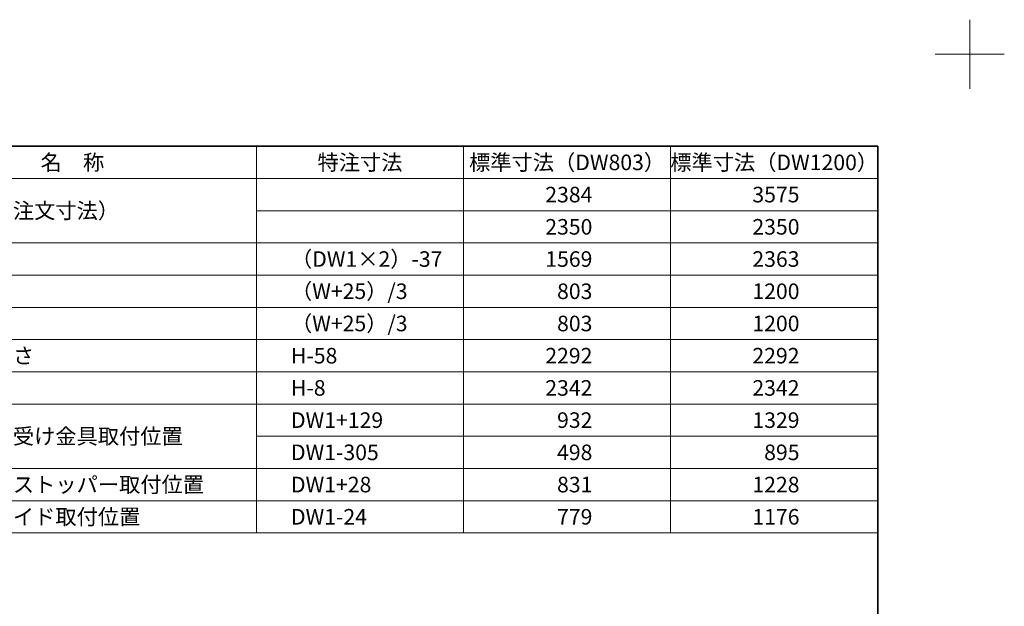
# Model space of a CAD drawing. Units: millimetres. Extents: x -4275 to 7850, y -3045 to 3045.
# Drawn here: x 2136 to 4275, y 1771 to 3045 of the extents above; entities that cross this region are included whole.
import ezdxf

# ---------------------------------------------------------------- set-up
doc = ezdxf.new("R2010")
doc.units = ezdxf.units.MM
doc.header["$LTSCALE"] = 20
doc.layers.add('1図面枠', color=7, linetype='Continuous', lineweight=15)
doc.styles.get("Standard").update_dxf_attribs({"font": 'txt', "bigfont": 'BIGFONT.SHX'})

# ---------------------------------------------------------------- blocks, each defined once
blk = doc.blocks.new('グループ-128')
at = {"layer": '1図面枠', "color": 7, "linetype": 'Continuous', "lineweight": 15}
for p, q in [((4200, 2895), (4200, 3045)), ((4275, 2970), (4125, 2970))]:
    blk.add_line(p, q, dxfattribs=at)
blk = doc.blocks.new('グループ-130')
at = {"layer": '1図面枠', "color": 7, "linetype": 'Continuous', "lineweight": 35, "flags": 128}
blk.add_lwpolyline([(-4000, 2770), (4000, 2770), (4000, -2770), (-4000, -2770)], close=True, dxfattribs=at)
blk = doc.blocks.new('図面枠')
at = {"layer": '1図面枠', "color": 7}
for name in ['グループ-128', 'グループ-130']:
    blk.add_blockref(name, (0, 0), dxfattribs=at)

msp = doc.modelspace()

# ---------------------------------------------------------------- linework, layer by layer
at = {"layer": '1図面枠', "color": 7, "linetype": 'Continuous', "lineweight": 15}
for p, q in [((2650, 2770), (2650, 1930)), ((3100, 2770), (3100, 1930)), ((3550, 2770), (3550, 1930)), ((4000, 2700), (1700, 2700)), ((4000, 2630), (2650, 2630)), ((4000, 2560), (1700, 2560)), ((4000, 2490), (1700, 2490)), ((4000, 2420), (1700, 2420)), ((4000, 2420), (1700, 2420)), ((4000, 2350), (1700, 2350)), ((4000, 2350), (1700, 2350)), ((4000, 2280), (1700, 2280)), ((4000, 2280), (1700, 2280)), ((4000, 2210), (1700, 2210)), ((4000, 2140), (2650, 2140)), ((4000, 2070), (1700, 2070)), ((4000, 2000), (1700, 2000))]:
    msp.add_line(p, q, dxfattribs=at)
at = {"layer": '1図面枠', "color": 7, "linetype": 'Continuous', "lineweight": 15, "flags": 128}
msp.add_lwpolyline([(1700, 2770), (4000, 2770), (4000, 1930), (1700, 1930)], close=True, dxfattribs=at)

# ---------------------------------------------------------------- block references
at = {"layer": '1図面枠', "color": 7}
msp.add_blockref('図面枠', (0, 0), dxfattribs=at)

# ---------------------------------------------------------------- texts
at = {"layer": '1図面枠', "color": 7, "char_height": 33.826244213, "line_spacing_factor": 1.068964}
for s, insert, attachment_point in [('{\\fMS PGothic|b0|i0|c128|p0;名\u3000称}', (2250, 2735), 5), ('{\\fMS PGothic|b0|i0|c128|p0;特注寸法}', (2875, 2735), 5), ('{\\fMS PGothic|b0|i0|c128|p0;標準寸法（DW803）}', (3325, 2735), 5), ('{\\fMS PGothic|b0|i0|c128|p0;標準寸法（DW1200）}', (3775, 2735), 5), ('{\\fMS PGothic|b0|i0|c128|p0;2384}', (3380, 2665), 6), ('{\\fMS PGothic|b0|i0|c128|p0;3575}', (3830, 2665), 6), ('{\\fMS PGothic|b0|i0|c128|p0;開口寸法（注文寸法）}', (1890, 2630), 4), ('{\\fMS PGothic|b0|i0|c128|p0;2350}', (3380, 2595), 6), ('{\\fMS PGothic|b0|i0|c128|p0;2350}', (3830, 2595), 6), ('{\\fMS PGothic|b0|i0|c128|p0;（DW1×2）-37}', (2725, 2525), 4), ('{\\fMS PGothic|b0|i0|c128|p0;1569}', (3380, 2525), 6), ('{\\fMS PGothic|b0|i0|c128|p0;2363}', (3830, 2525), 6), ('{\\fMS PGothic|b0|i0|c128|p0;（W+25）/3}', (2725, 2455), 4), ('{\\fMS PGothic|b0|i0|c128|p0;803}', (3380, 2455), 6), ('{\\fMS PGothic|b0|i0|c128|p0;1200}', (3830, 2455), 6), ('{\\fMS PGothic|b0|i0|c128|p0;（W+25）/3}', (2725, 2385), 4), ('{\\fMS PGothic|b0|i0|c128|p0;803}', (3380, 2385), 6), ('{\\fMS PGothic|b0|i0|c128|p0;1200}', (3830, 2385), 6), ('{\\fMS PGothic|b0|i0|c128|p0;引き戸扉高さ}', (1890, 2315), 4), ('{\\fMS PGothic|b0|i0|c128|p0;H-58}', (2725, 2315), 4), ('{\\fMS PGothic|b0|i0|c128|p0;2292}', (3380, 2315), 6), ('{\\fMS PGothic|b0|i0|c128|p0;2292}', (3830, 2315), 6), ('{\\fMS PGothic|b0|i0|c128|p0;H-8}', (2725, 2245), 4), ('{\\fMS PGothic|b0|i0|c128|p0;2342}', (3380, 2245), 6), ('{\\fMS PGothic|b0|i0|c128|p0;2342}', (3830, 2245), 6), ('{\\fMS PGothic|b0|i0|c128|p0;DW1+129}', (2725, 2175), 4), ('{\\fMS PGothic|b0|i0|c128|p0;932}', (3380, 2175), 6), ('{\\fMS PGothic|b0|i0|c128|p0;1329}', (3830, 2175), 6), ('{\\fMS PGothic|b0|i0|c128|p0;スライド式受け金具取付位置}', (1890, 2140), 4), ('{\\fMS PGothic|b0|i0|c128|p0;DW1-305}', (2725, 2105), 4), ('{\\fMS PGothic|b0|i0|c128|p0;498}', (3380, 2105), 6), ('{\\fMS PGothic|b0|i0|c128|p0;895}', (3830, 2105), 6), ('{\\fMS PGothic|b0|i0|c128|p0;スライド式ストッパー取付位置}', (1890, 2035), 4), ('{\\fMS PGothic|b0|i0|c128|p0;DW1+28}', (2725, 2035), 4), ('{\\fMS PGothic|b0|i0|c128|p0;831}', (3380, 2035), 6), ('{\\fMS PGothic|b0|i0|c128|p0;1228}', (3830, 2035), 6), ('{\\fMS PGothic|b0|i0|c128|p0;直付け下ガイド取付位置}', (1890, 1965), 4), ('{\\fMS PGothic|b0|i0|c128|p0;DW1-24}', (2725, 1965), 4), ('{\\fMS PGothic|b0|i0|c128|p0;779}', (3380, 1965), 6), ('{\\fMS PGothic|b0|i0|c128|p0;1176}', (3830, 1965), 6)]:
    msp.add_mtext(s, dxfattribs=dict(at, insert=insert, attachment_point=attachment_point))

doc.saveas('drawing.dxf')
